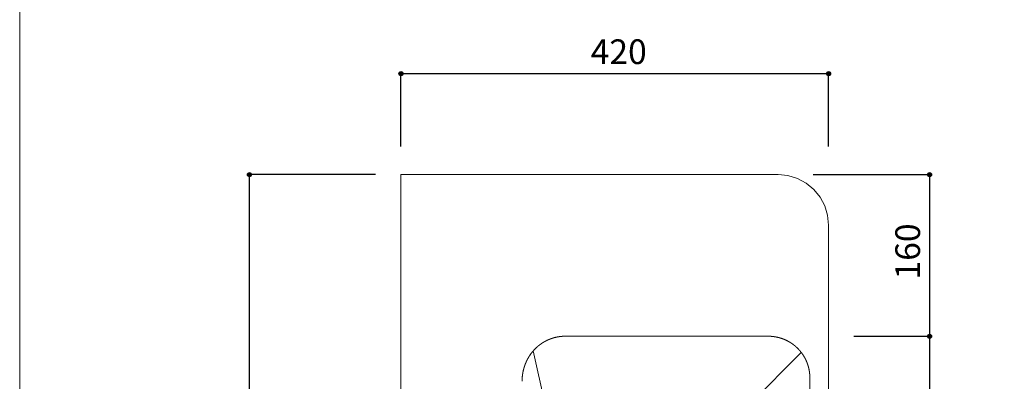
# Model space of a CAD drawing. Units: millimetres. Extents: x -975 to 6108, y -9514 to 1406.
# Drawn here: x -975 to 0, y -100 to 258 of the extents above; entities that cross this region are included whole.
import ezdxf

# ---------------------------------------------------------------- set-up
doc = ezdxf.new("R2010")
doc.units = ezdxf.units.MM
doc.header["$LTSCALE"] = 12.7
doc.header["$PDMODE"] = 1
doc.header["$PDSIZE"] = -2
for name, color, linetype in [('ADF70-1702', 7, 'Continuous'), ('notes', 7, 'Continuous'), ('template', 7, 'Continuous')]:
    doc.layers.add(name, color=color, linetype=linetype)
doc.styles.add('ＭＳ ゴシック', font='txt', dxfattribs={"bigfont": 'ＭＳ ゴシック'})
doc.dimstyles.new('TformSENN', dxfattribs={"dimtxt": 24.432617, "dimasz": 3.999756, "dimexe": 0, "dimexo": 25, "dimgap": 0.5, "dimtad": 1, "dimdec": 1, "dimzin": 11, "dimdsep": 46, "dimtxsty": 'ＭＳ ゴシック', "dimblk": 'DOT', "dimcen": 0, "dimazin": 0, "dimtfac": 0.8, "dimtdec": 1, "dimtix": 1, "dimtmove": 0, "dimatfit": 0, "dimldrblk": 'DOT', "dimfxl": 1, "dimfrac": 2, "dimtolj": 1, "dimtzin": 11, "dimarcsym": 0})

# ---------------------------------------------------------------- blocks, each defined once
blk = doc.blocks.new('*D4')
at = {"linetype": 'Continuous', "lineweight": -2}
h = blk.add_hatch(color=0, dxfattribs=at)
edge = h.paths.add_edge_path()
edge.add_arc((-747.48, 105.08), 2, 0, 360, ccw=False)
h = blk.add_hatch(color=0, dxfattribs=at)
edge = h.paths.add_edge_path()
edge.add_arc((-747.48, -944.92), 2, 0, 360, ccw=False)
at = {"color": 0, "linetype": 'Continuous', "lineweight": -2}
for p, q in [((-622.65, 105.08), (-747.48, 105.08)), ((-747.48, -944.92), (-747.48, 105.08)), ((-622.65, -944.92), (-747.48, -944.92))]:
    blk.add_line(p, q, dxfattribs=at)
for centre in [(-747.48, 105.08), (-747.48, -944.92)]:
    blk.add_circle(centre, 2, dxfattribs=at)
at = {"layer": 'Defpoints', "color": 0, "lineweight": 0}
for p in [(-597.65, 105.08), (-747.48, -944.92), (-597.65, -944.92)]:
    blk.add_point(p, dxfattribs=at)
at = {"color": 0, "linetype": 'Continuous', "lineweight": -2}
blk.add_wipeout([(-752.48, -451.67), (-752.48, -388.17), (-784.23, -388.17), (-784.23, -451.67)], dxfattribs=at)
at = {"color": 0, "insert": (-781.36, -451.67), "char_height": 24.433, "attachment_point": 1, "rotation": 90, "line_spacing_factor": 0.782827, "style": 'ＭＳ ゴシック'}
blk.add_mtext('1050', dxfattribs=at)
blk = doc.blocks.new('_DOT')
at = {"color": 0, "linetype": 'ByBlock', "lineweight": -2}
blk.add_line((-0.5, 0), (-1, 0), dxfattribs=at)
at = {"color": 0, "linetype": 'ByBlock', "lineweight": -2, "const_width": 0.5}
blk.add_lwpolyline([(-0.25, 0, 1), (0.25, 0, 1)], format="xyb", close=True, dxfattribs=at)
blk = doc.blocks.new('*D5')
at = {"linetype": 'Continuous', "lineweight": -2}
h = blk.add_hatch(color=0, dxfattribs=at)
edge = h.paths.add_edge_path()
edge.add_arc((-597.48, 205.08), 2, 0, 360, ccw=False)
h = blk.add_hatch(color=0, dxfattribs=at)
edge = h.paths.add_edge_path()
edge.add_arc((-174.01, 205.08), 2, 0, 360, ccw=False)
at = {"color": 0, "linetype": 'Continuous', "lineweight": -2}
for p, q in [((-597.48, 133.06), (-597.48, 205.08)), ((-597.48, 205.08), (-174.01, 205.08)), ((-174.01, 133.06), (-174.01, 205.08))]:
    blk.add_line(p, q, dxfattribs=at)
for centre in [(-597.48, 205.08), (-174.01, 205.08)]:
    blk.add_circle(centre, 2, dxfattribs=at)
at = {"layer": 'Defpoints', "color": 0, "lineweight": 0}
for p in [(-597.48, 205.08), (-597.48, 108.06), (-174.01, 108.06)]:
    blk.add_point(p, dxfattribs=at)
at = {"color": 0, "linetype": 'Continuous', "lineweight": -2}
blk.add_wipeout([(-409.56, 210.08), (-361.93, 210.08), (-361.93, 241.83), (-409.56, 241.83)], dxfattribs=at)
at = {"color": 0, "insert": (-409.56, 238.95), "char_height": 24.433, "attachment_point": 1, "line_spacing_factor": 0.782827, "style": 'ＭＳ ゴシック'}
blk.add_mtext('420', dxfattribs=at)
blk = doc.blocks.new('*D8')
at = {"linetype": 'Continuous', "lineweight": -2}
h = blk.add_hatch(color=0, dxfattribs=at)
edge = h.paths.add_edge_path()
edge.add_arc((-74.01, 105.08), 2, 0, 360, ccw=False)
h = blk.add_hatch(color=0, dxfattribs=at)
edge = h.paths.add_edge_path()
edge.add_arc((-74.01, -54.92), 2, 0, 360, ccw=False)
at = {"color": 0, "linetype": 'Continuous', "lineweight": -2}
for p, q in [((-189.3, 105.08), (-74.01, 105.08)), ((-74.01, 105.08), (-74.01, -54.92)), ((-149.01, -54.92), (-74.01, -54.92))]:
    blk.add_line(p, q, dxfattribs=at)
for centre in [(-74.01, 105.08), (-74.01, -54.92)]:
    blk.add_circle(centre, 2, dxfattribs=at)
at = {"layer": 'Defpoints', "color": 0, "lineweight": 0}
for p in [(-214.3, 105.08), (-74.01, 105.08), (-174.01, -54.92)]:
    blk.add_point(p, dxfattribs=at)
at = {"color": 0, "linetype": 'Continuous', "lineweight": -2}
blk.add_wipeout([(-79.01, 1.26), (-79.01, 48.89), (-110.76, 48.89), (-110.76, 1.26)], dxfattribs=at)
at = {"color": 0, "insert": (-107.89, 1.26), "char_height": 24.433, "attachment_point": 1, "rotation": 90, "line_spacing_factor": 0.782827, "style": 'ＭＳ ゴシック'}
blk.add_mtext('160', dxfattribs=at)
blk = doc.blocks.new('*D9')
at = {"linetype": 'Continuous', "lineweight": -2}
h = blk.add_hatch(color=0, dxfattribs=at)
edge = h.paths.add_edge_path()
edge.add_arc((-74.01, -54.89), 2, 0, 360, ccw=False)
h = blk.add_hatch(color=0, dxfattribs=at)
edge = h.paths.add_edge_path()
edge.add_arc((-74.01, -784.89), 2, 0, 360, ccw=False)
at = {"color": 0, "linetype": 'Continuous', "lineweight": -2}
for p, q in [((-149.01, -54.89), (-74.01, -54.89)), ((-74.01, -54.89), (-74.01, -784.89)), ((-149.01, -784.89), (-74.01, -784.89))]:
    blk.add_line(p, q, dxfattribs=at)
for centre in [(-74.01, -54.89), (-74.01, -784.89)]:
    blk.add_circle(centre, 2, dxfattribs=at)
at = {"layer": 'Defpoints', "color": 0, "lineweight": 0}
for p in [(-174.01, -54.89), (-74.01, -54.89), (-174.01, -784.89)]:
    blk.add_point(p, dxfattribs=at)
at = {"color": 0, "linetype": 'Continuous', "lineweight": -2}
blk.add_wipeout([(-79.01, -443.7), (-79.01, -396.08), (-110.76, -396.08), (-110.76, -443.7)], dxfattribs=at)
at = {"color": 0, "insert": (-107.89, -443.7), "char_height": 24.433, "attachment_point": 1, "rotation": 90, "line_spacing_factor": 0.782827, "style": 'ＭＳ ゴシック'}
blk.add_mtext('730', dxfattribs=at)

msp = doc.modelspace()

# ---------------------------------------------------------------- linework, layer by layer
at = {"layer": 'ADF70-1702', "color": 7, "linetype": 'Continuous', "lineweight": 15}
for p, q in [((-434.85, -54.89), (-233.28, -54.89)), ((-446.58, -158.98), (-466.62, -69.27)), ((-290.96, -160.87), (-201.05, -70.95)), ((-192.52, -96.37), (-192.52, -743.47))]:
    msp.add_line(p, q, dxfattribs=at)
msp.add_rational_spline([(-477.52, -99.5), (-477.52, -99.48), (-477.52, -99.45), (-477.52, -98.43), (-477.48, -97.41), (-477.48, -97.4), (-477.48, -97.4), (-477.43, -96.39), (-477.34, -95.38), (-477.26, -94.37), (-477.12, -93.36), (-477.1, -93.2), (-477.08, -93.04), (-476.95, -92.03), (-476.76, -91.03), (-476.73, -90.87), (-476.7, -90.71), (-476.57, -90.03), (-476.43, -89.36), (-476.28, -88.68), (-476.11, -88.02), (-476.09, -87.95), (-476.08, -87.88), (-475.88, -87.08), (-475.64, -86.29), (-475.58, -86.08), (-475.52, -85.86), (-475.26, -84.99), (-474.96, -84.13), (-474.65, -83.27), (-474.33, -82.42), (-474, -81.57), (-473.63, -80.74), (-473.51, -80.47), (-473.39, -80.21), (-473.02, -79.38), (-472.61, -78.56), (-472.19, -77.75), (-471.75, -76.95), (-471.74, -76.93), (-471.73, -76.91), (-471.27, -76.07), (-470.77, -75.26), (-470.68, -75.13), (-470.6, -74.99), (-469.93, -73.92), (-469.21, -72.9), (-469.2, -72.89), (-469.2, -72.89), (-468.48, -71.87), (-467.7, -70.9), (-467.7, -70.89), (-467.7, -70.89), (-466.93, -69.92), (-466.1, -69), (-466.1, -68.99), (-466.1, -68.99), (-465.28, -68.08), (-464.41, -67.21), (-464.41, -67.2), (-464.41, -67.2), (-463.54, -66.34), (-462.63, -65.53), (-462.58, -65.48), (-462.53, -65.44), (-461.72, -64.72), (-460.87, -64.04), (-460.76, -63.96), (-460.65, -63.87), (-460.02, -63.37), (-459.37, -62.9), (-458.72, -62.43), (-458.06, -61.99), (-457.99, -61.94), (-457.91, -61.89), (-457.1, -61.34), (-456.26, -60.84), (-456.12, -60.76), (-455.98, -60.67), (-454.95, -60.07), (-453.89, -59.52), (-453.77, -59.46), (-453.65, -59.4), (-452.83, -58.97), (-451.98, -58.59), (-451.86, -58.54), (-451.75, -58.49), (-451.13, -58.22), (-450.49, -57.96), (-449.86, -57.7), (-449.23, -57.47), (-449.06, -57.41), (-448.89, -57.34), (-447.92, -56.99), (-446.93, -56.69), (-446.74, -56.64), (-446.55, -56.58), (-445.66, -56.32), (-444.76, -56.1), (-443.86, -55.88), (-442.95, -55.69), (-442.86, -55.67), (-442.77, -55.66), (-441.68, -55.44), (-440.58, -55.29), (-440.35, -55.26), (-440.11, -55.23), (-439.1, -55.09), (-438.1, -55.02), (-437.96, -55.01), (-437.82, -55), (-437.09, -54.95), (-436.35, -54.92), (-436.33, -54.92), (-436.32, -54.92), (-435.6, -54.89), (-434.89, -54.89), (-434.86, -54.89), (-434.84, -54.89)], [1, 1, 1, 0.99976381179, 1, 1, 1, 0.999774917087, 1, 0.999770715527, 1, 1, 1, 0.999593220288, 1, 1, 1, 0.999891699021, 1, 0.999890605669, 1, 1, 1, 0.999783645993, 1, 1, 1, 0.999653417718, 1, 0.99991251522, 1, 0.999644943418, 1, 1, 1, 0.999653153076, 1, 0.999898802829, 1, 1, 1, 0.999590801549, 1, 1, 1, 0.999592760887, 1, 1, 1, 0.999591166046, 1, 1, 1, 0.999592801567, 1, 1, 1, 0.999592223992, 1, 1, 1, 0.999593116024, 1, 1, 1, 0.999592414193, 1, 1, 1, 0.999749936134, 1, 0.999881631506, 1, 1, 1, 0.999522158339, 1, 1, 1, 0.999591608915, 1, 1, 1, 0.999596205881, 1, 1, 1, 0.999870282626, 1, 0.999863533585, 1, 1, 1, 0.999451463297, 1, 1, 1, 0.999722041031, 1, 0.999776468874, 1, 1, 1, 0.999477311422, 1, 1, 1, 0.999539290751, 1, 1, 1, 0.999829762846, 1, 1, 1, 0.999850682373, 1, 1, 1], degree=2, knots=[0, 0, 0, 1, 1, 2, 2, 3, 3, 4, 4, 5, 5, 6, 6, 7, 7, 8, 8, 9, 9, 10, 10, 11, 11, 12, 12, 13, 13, 14, 14, 15, 15, 16, 16, 17, 17, 18, 18, 19, 19, 20, 20, 21, 21, 22, 22, 23, 23, 24, 24, 25, 25, 26, 26, 27, 27, 28, 28, 29, 29, 30, 30, 31, 31, 32, 32, 33, 33, 34, 34, 35, 35, 36, 36, 37, 37, 38, 38, 39, 39, 40, 40, 41, 41, 42, 42, 43, 43, 44, 44, 45, 45, 46, 46, 47, 47, 48, 48, 49, 49, 50, 50, 51, 51, 52, 52, 53, 53, 54, 54, 55, 55, 56, 56, 57, 57, 58, 58, 59, 59, 59], dxfattribs=at)
at = {"layer": 'template', "color": 7, "linetype": 'Continuous', "lineweight": 5, "flags": 128}
msp.add_lwpolyline([(975, 1406), (-975, 1406), (-975, -1394), (975, -1394), (975, 1406)], dxfattribs=at)

# ---------------------------------------------------------------- next in the draw order: dimensions: what is measured, and where the dimension line sits
at = {"layer": 'notes', "color": 7, "linetype": 'Continuous', "lineweight": 5}
dim = msp.add_linear_dim(base=(-747.48, -944.92), p1=(-597.65, 105.08), p2=(-597.65, -944.92), angle=90, dimstyle='TformSENN', override={"dimgap": 5, "dimdec": 0, "dimpost": '<>', "dimtxsty": 'ＭＳ ゴシック', "dimtmove": 2}, dxfattribs=at)
dim.commit()
dim.dimension.update_dxf_attribs({"geometry": '*D4', "text_midpoint": (-747.48, -419.92)})

# ---------------------------------------------------------------- next in the draw order: dimensions: what is measured, and where the dimension line sits
dim = msp.add_linear_dim(base=(-597.48, 205.08), p1=(-174.01, 108.06), p2=(-597.48, 108.06), text='420', dimstyle='TformSENN', override={"dimgap": 5, "dimdec": 0, "dimpost": '<>', "dimtxsty": 'ＭＳ ゴシック', "dimtmove": 2}, dxfattribs=at)
dim.commit()
dim.dimension.update_dxf_attribs({"geometry": '*D5', "text_midpoint": (-385.74, 205.08)})

# ---------------------------------------------------------------- next in the draw order: linework, layer by layer
at = {"layer": 'ADF70-1702', "color": 7, "linetype": 'Continuous', "lineweight": 15}
for p, q in [((-597.48, 105.08), (-597.48, -944.92)), ((-224.01, 105.08), (-597.48, 105.08))]:
    msp.add_line(p, q, dxfattribs=at)

# ---------------------------------------------------------------- next in the draw order: dimensions: what is measured, and where the dimension line sits
at = {"layer": 'notes', "color": 7, "linetype": 'Continuous', "lineweight": 5}
dim = msp.add_linear_dim(base=(-74.01, 105.08), p1=(-174.01, -54.92), p2=(-214.3, 105.08), angle=90, dimstyle='TformSENN', override={"dimgap": 5, "dimpost": '<>', "dimtxsty": 'ＭＳ ゴシック', "dimtmove": 2}, dxfattribs=at)
dim.commit()
dim.dimension.update_dxf_attribs({"geometry": '*D8', "text_midpoint": (-74.01, 25.08)})

# ---------------------------------------------------------------- next in the draw order: linework, layer by layer
at = {"layer": 'ADF70-1702', "color": 7, "linetype": 'Continuous', "lineweight": 15}
msp.add_polyline3d([(-174.01, 55.07, 0), (-174.97, 64.83, 0), (-177.81, 74.21, 0), (-182.44, 82.85, 0), (-188.65, 90.43, 0), (-196.23, 96.65, 0), (-204.88, 101.27, 0), (-214.26, 104.12, 0), (-224.01, 105.08, 0)], dxfattribs=at)
msp.add_rational_spline([(-233.99, -54.89), (-233.97, -54.89), (-233.61, -54.89), (-233.25, -54.89), (-232.9, -54.9), (-232.55, -54.92), (-232.2, -54.93), (-231.15, -54.96), (-230.1, -55.07), (-229.9, -55.09), (-229.7, -55.11), (-228.51, -55.22), (-227.33, -55.41), (-227.29, -55.42), (-227.26, -55.42), (-226.15, -55.6), (-225.06, -55.83), (-224.99, -55.85), (-224.93, -55.86), (-223.96, -56.07), (-223, -56.33), (-222.91, -56.35), (-222.81, -56.38), (-222.05, -56.58), (-221.29, -56.82), (-221.24, -56.84), (-221.19, -56.85), (-220.54, -57.06), (-219.9, -57.29), (-219.25, -57.52), (-218.62, -57.76), (-218.47, -57.82), (-218.32, -57.88), (-217.39, -58.24), (-216.49, -58.66), (-216.32, -58.74), (-216.15, -58.82), (-215.15, -59.29), (-214.18, -59.81), (-214.06, -59.87), (-213.94, -59.94), (-213.21, -60.33), (-212.5, -60.76), (-211.79, -61.19), (-211.09, -61.64), (-211.04, -61.67), (-211, -61.7), (-210.2, -62.21), (-209.45, -62.77), (-209.28, -62.9), (-209.1, -63.02), (-208.47, -63.49), (-207.87, -63.98), (-207.82, -64.01), (-207.78, -64.05), (-207.26, -64.47), (-206.75, -64.91), (-206.24, -65.35), (-205.75, -65.8), (-205.25, -66.26), (-204.77, -66.73), (-204.68, -66.82), (-204.59, -66.91), (-203.93, -67.56), (-203.31, -68.25), (-203.14, -68.44), (-202.96, -68.64), (-202.37, -69.29), (-201.82, -69.97), (-201.74, -70.07), (-201.66, -70.18), (-201.27, -70.66), (-200.9, -71.15), (-200.53, -71.64), (-200.17, -72.14), (-200.08, -72.27), (-199.98, -72.4), (-199.44, -73.16), (-198.95, -73.96), (-198.86, -74.09), (-198.78, -74.23), (-198.17, -75.21), (-197.61, -76.23), (-197.57, -76.31), (-197.53, -76.38), (-197.06, -77.25), (-196.63, -78.13), (-196.58, -78.24), (-196.53, -78.35), (-196.21, -79.02), (-195.92, -79.71), (-195.63, -80.39), (-195.36, -81.09), (-195.31, -81.21), (-195.26, -81.34), (-194.89, -82.29), (-194.58, -83.25), (-194.53, -83.42), (-194.48, -83.58), (-194.18, -84.54), (-193.92, -85.51), (-193.9, -85.57), (-193.89, -85.63), (-193.66, -86.49), (-193.48, -87.36), (-193.46, -87.43), (-193.45, -87.5), (-193.29, -88.23), (-193.16, -88.97), (-193.16, -88.99), (-193.16, -89), (-193.03, -89.7), (-192.94, -90.4), (-192.94, -90.41), (-192.93, -90.41), (-192.84, -91.1), (-192.76, -91.8), (-192.69, -92.49), (-192.64, -93.19), (-192.64, -93.21), (-192.63, -93.24), (-192.58, -93.99), (-192.55, -94.73), (-192.55, -94.76), (-192.55, -94.79), (-192.52, -95.55), (-192.52, -96.31), (-192.52, -96.34), (-192.52, -96.36)], [1, 1, 1, 0.999872799534, 1, 1, 1, 0.999455887022, 1, 1, 1, 0.999580148347, 1, 1, 1, 0.999624514398, 1, 1, 1, 0.999663797514, 1, 1, 1, 0.999769441157, 1, 1, 1, 0.999864563458, 1, 0.999864151176, 1, 1, 1, 0.999494545341, 1, 1, 1, 0.999597790894, 1, 1, 1, 0.999681085596, 1, 0.999882071421, 1, 1, 1, 0.999527272073, 1, 1, 1, 0.999759227478, 1, 1, 1, 0.999864228525, 1, 0.999864267833, 1, 0.999863826027, 1, 1, 1, 0.999580415284, 1, 1, 1, 0.999602626255, 1, 1, 1, 0.999888574697, 1, 0.999883423235, 1, 1, 1, 0.999534797803, 1, 1, 1, 0.999594442084, 1, 1, 1, 0.99960731288, 1, 1, 1, 0.999804242682, 1, 0.99986579864, 1, 1, 1, 0.999467429566, 1, 1, 1, 0.99970521654, 1, 1, 1, 0.999714654931, 1, 1, 1, 0.999827266032, 1, 1, 1, 0.999860686458, 1, 1, 1, 0.999861999528, 1, 0.99987011296, 1, 1, 1, 0.999822779384, 1, 1, 1, 0.999846602381, 1, 1, 1], degree=2, knots=[0, 0, 0, 1, 1, 2, 2, 3, 3, 4, 4, 5, 5, 6, 6, 7, 7, 8, 8, 9, 9, 10, 10, 11, 11, 12, 12, 13, 13, 14, 14, 15, 15, 16, 16, 17, 17, 18, 18, 19, 19, 20, 20, 21, 21, 22, 22, 23, 23, 24, 24, 25, 25, 26, 26, 27, 27, 28, 28, 29, 29, 30, 30, 31, 31, 32, 32, 33, 33, 34, 34, 35, 35, 36, 36, 37, 37, 38, 38, 39, 39, 40, 40, 41, 41, 42, 42, 43, 43, 44, 44, 45, 45, 46, 46, 47, 47, 48, 48, 49, 49, 50, 50, 51, 51, 52, 52, 53, 53, 54, 54, 55, 55, 56, 56, 57, 57, 58, 58, 59, 59, 60, 60, 61, 61, 62, 62, 63, 63, 64, 64, 64], dxfattribs=at)

# ---------------------------------------------------------------- next in the draw order: dimensions: what is measured, and where the dimension line sits
at = {"layer": 'notes', "color": 7, "linetype": 'Continuous', "lineweight": 5}
dim = msp.add_linear_dim(base=(-74.01, -54.89), p1=(-174.01, -784.89), p2=(-174.01, -54.89), angle=90, dimstyle='TformSENN', override={"dimgap": 5, "dimpost": '<>', "dimtxsty": 'ＭＳ ゴシック', "dimtmove": 2}, dxfattribs=at)
dim.commit()
dim.dimension.update_dxf_attribs({"geometry": '*D9', "text_midpoint": (-74.01, -419.89)})

# ---------------------------------------------------------------- next in the draw order: linework, layer by layer
at = {"layer": 'ADF70-1702', "color": 7, "linetype": 'Continuous', "lineweight": 15}
msp.add_line((-174.01, -894.92), (-174.01, 55.07), dxfattribs=at)

doc.saveas('drawing.dxf')
